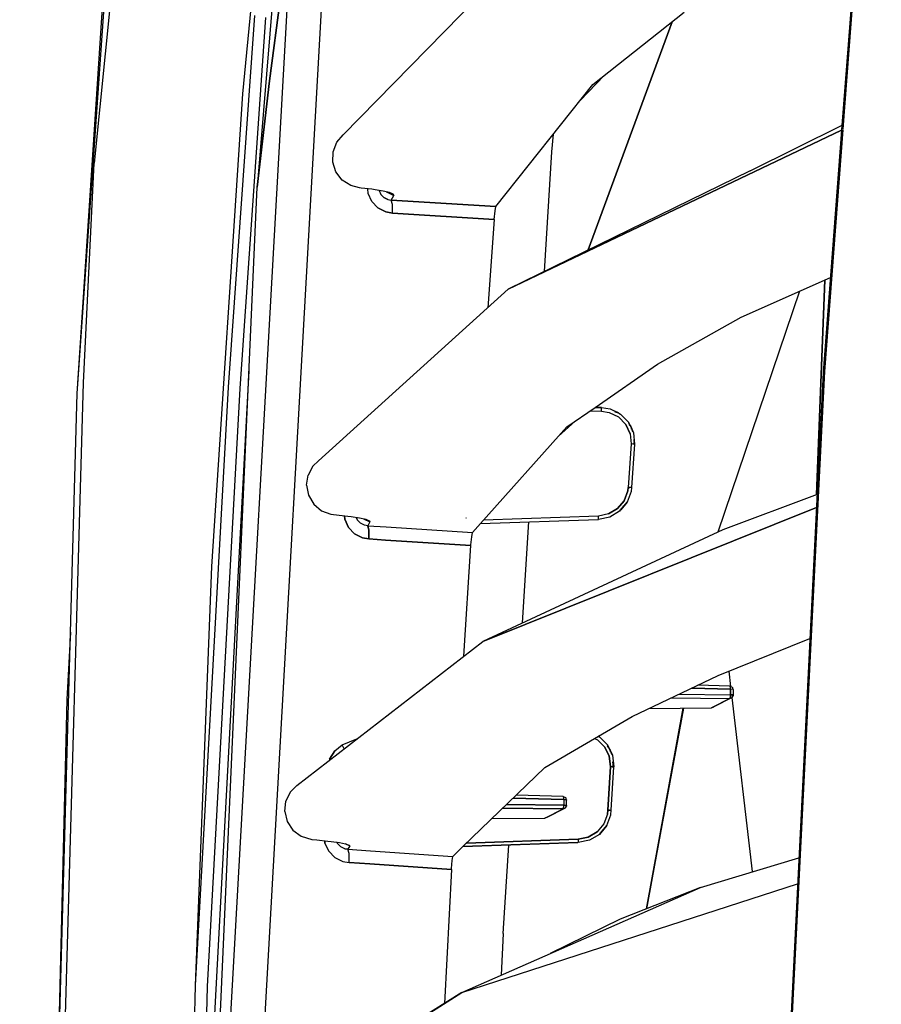
# Model space of a CAD drawing. Units: millimetres. Extents: x 984 to 8545, y -1688 to 1687.
# Drawn here: x 984 to 1110, y 212 to 356 of the extents above; entities that cross this region are included whole.
import ezdxf

# ---------------------------------------------------------------- set-up
doc = ezdxf.new("R2010")
doc.units = ezdxf.units.MM
doc.layers.add('1', color=7, linetype='CONTINUOUS', true_color=0xffffff)

msp = doc.modelspace()

# ---------------------------------------------------------------- linework, layer by layer
at = {"layer": '1', "color": 18, "linetype": 'CONTINUOUS'}
for p, q in [((992.078044, 301.748244), (1005.420834, 493.469484)), ((992.078044, 301.748244), (1005.420834, 493.469484)), ((992.078044, 301.748244), (1002.443109, 460.547463)), ((1016.239553, 345.549833), (1024.159613, 425.873611)), ((1109.355574, 413.965423), (1103.758241, 340.287751)), ((1109.550136, 414.149908), (1103.926448, 340.363716)), ((1103.926448, 340.363716), (1109.550136, 414.149908)), ((1001.124779, 401.157291), (994.530026, 335.405104)), ((1001.124779, 401.157291), (994.530026, 335.405104)), ((1023.31509, 392.040405), (1018.34582, 331.906868)), ((1030.93478, 339.530821), (1059.448737, 368.693769)), ((1009.263429, 117.359889), (1023.066075, 363.390604)), ((1009.263429, 117.359889), (1023.066075, 363.390604)), ((1027.993681, 362.757697), (1018.311132, 190.209705)), ((1027.993681, 362.757697), (1018.311132, 190.209705)), ((1020.163926, 347.444291), (1022.196942, 362.853815)), ((1022.196942, 362.853815), (1020.163926, 347.444291)), ((1014.163517, 302.678807), (1018.028979, 356.990607)), ((1014.163517, 302.678807), (1018.028979, 356.990607)), ((1067.392632, 346.883473), (1080.748599, 357.452207)), ((1015.867289, 302.473393), (1019.637602, 356.703028)), ((1015.867289, 302.473393), (1019.637602, 356.703028)), ((1066.736858, 322.719056), (1078.976421, 356.049967)), ((1078.976421, 356.049967), (1066.736858, 322.719056)), ((1018.34582, 331.906868), (1020.163926, 347.444291)), ((1020.163926, 347.444291), (1018.34582, 331.906868)), ((1053.238651, 329.067894), (1067.392632, 346.883473)), ((1069.069855, 348.210523), (1065.533056, 344.542918)), ((1011.717349, 276.45599), (1016.239553, 345.549833)), ((1055.046486, 317.01049), (1103.752234, 340.209461)), ((1103.752234, 340.209461), (1055.046486, 317.01049)), ((1061.42226, 337.051902), (1061.632712, 339.633528)), ((1090.409444, 334.279591), (1103.808819, 340.955152)), ((1103.752234, 340.209461), (1101.063638, 304.821312)), ((1103.920828, 340.289689), (1101.227, 304.945723)), ((1101.227, 304.945723), (1103.920828, 340.289689)), ((1029.44553, 337.087171), (1029.990071, 338.45608)), ((1029.990071, 338.45608), (1030.93478, 339.530821)), ((1029.397471, 335.577961), (1029.44553, 337.087171)), ((1060.337055, 319.594053), (1061.42226, 337.051902)), ((992.961905, 303.316365), (994.530026, 335.405104)), ((992.961905, 303.316365), (994.530026, 335.405104)), ((1029.869341, 334.1296), (1029.397471, 335.577961)), ((1030.790797, 332.935875), (1029.869341, 334.1296)), ((1090.409444, 334.279591), (1055.046486, 317.01049)), ((1032.05041, 332.121971), (1030.790797, 332.935875)), ((1006.222529, 59.735113), (1018.34582, 331.906868)), ((1033.307116, 331.794471), (1032.05041, 332.121971)), ((1033.570084, 331.764628), (1033.307116, 331.794471)), ((1035.093829, 331.590995), (1033.570084, 331.764628)), ((1034.589983, 330.993745), (1034.53301, 331.654945)), ((1034.589983, 330.993745), (1034.53301, 331.654945)), ((1035.125222, 329.795756), (1034.589983, 330.993745)), ((1035.125222, 329.795756), (1034.589983, 330.993745)), ((1035.590698, 331.529759), (1035.093829, 331.590995)), ((1036.782291, 331.334809), (1035.590698, 331.529759)), ((1036.173802, 331.434416), (1036.436382, 330.839103)), ((1036.173802, 331.434416), (1036.436382, 330.839103)), ((1037.700646, 331.108854), (1036.782291, 331.334809)), ((1037.217536, 331.227839), (1037.261526, 331.207685)), ((1037.261526, 331.207685), (1037.23924, 331.222413)), ((1037.261526, 331.207685), (1038.317663, 330.698027)), ((1037.371209, 331.189857), (1038.317663, 330.698027)), ((1038.22794, 330.879798), (1037.700646, 331.108854)), ((1037.700646, 331.108854), (1038.22794, 330.879798)), ((1036.008308, 328.863255), (1035.125222, 329.795756)), ((1036.008308, 328.863255), (1035.125222, 329.795756)), ((1036.436382, 330.839103), (1036.880154, 330.377504)), ((1036.436382, 330.839103), (1036.880154, 330.377504)), ((1037.45415, 330.09535), (1036.880154, 330.377504)), ((1036.880154, 330.377504), (1037.45415, 330.09535)), ((1037.45415, 330.09535), (1037.955476, 330.016285)), ((1037.45415, 330.09535), (1037.955476, 330.016285)), ((1037.955476, 330.016285), (1038.317663, 330.698027)), ((1037.955476, 330.016285), (1038.317663, 330.698027)), ((1038.121938, 329.357023), (1037.955476, 330.016285)), ((1038.121938, 329.357023), (1037.955476, 330.016285)), ((1037.955476, 330.016285), (1053.238651, 329.067894)), ((1053.238651, 329.067894), (1037.955476, 330.016285)), ((1038.317663, 330.698027), (1038.22794, 330.879798)), ((1038.22794, 330.879798), (1038.317663, 330.698027)), ((1037.142735, 328.273368), (1036.008308, 328.863255)), ((1036.008308, 328.863255), (1037.142735, 328.273368)), ((1038.130271, 328.085783), (1037.142735, 328.273368)), ((1037.142735, 328.273368), (1038.130271, 328.085783)), ((1038.130271, 328.085783), (1038.121938, 329.357023)), ((1038.130271, 328.085783), (1038.121938, 329.357023)), ((1052.996999, 327.162971), (1038.130271, 328.085783)), ((1038.130271, 328.085783), (1052.996999, 327.162971)), ((1052.996999, 327.162971), (1053.122767, 328.436924)), ((1053.122767, 328.436924), (1053.238651, 329.067894)), ((1052.996999, 327.162971), (1052.036011, 314.28585)), ((1089.086075, 312.917717), (1102.117837, 318.696821)), ((1101.282229, 318.326301), (1100.075714, 286.961937)), ((1100.079008, 286.9631), (1101.286687, 318.328239)), ((1027.320078, 291.918224), (1055.046486, 317.01049)), ((1097.601253, 316.693843), (1085.671748, 281.480489)), ((1076.852326, 306.029378), (1089.086075, 312.917717)), ((1067.72517, 299.722786), (1076.852326, 306.029378)), ((1011.366789, 195.807813), (1017.20868, 305.044167)), ((1101.063638, 304.821312), (1093.529214, 154.435532)), ((1093.668741, 154.47584), (1101.227, 304.945723)), ((1101.227, 304.945723), (1093.668741, 154.47584)), ((985.400157, 35.845098), (992.961905, 303.316365)), ((985.400157, 35.845098), (992.961905, 303.316365)), ((1009.345595, 215.209729), (1014.163517, 302.678807)), ((1009.345595, 215.209729), (1014.163517, 302.678807)), ((1011.121261, 215.064776), (1015.867289, 302.473393)), ((1011.121261, 215.064776), (1015.867289, 302.473393)), ((983.659178, 0), (992.078044, 301.748244)), ((1063.59829, 296.87141), (1067.72517, 299.722786)), ((1067.72517, 299.722786), (1068.65457, 299.690617)), ((1068.65457, 299.690617), (1067.72517, 299.722786)), ((1068.65457, 299.690617), (1067.72517, 299.722786)), ((1068.682476, 299.689455), (1068.65457, 299.690617)), ((1068.65457, 299.690617), (1068.682476, 299.689455)), ((1068.682476, 299.689455), (1068.65457, 299.690617)), ((1068.669298, 299.173595), (1068.677631, 299.430168)), ((1068.669298, 299.173595), (1068.677631, 299.430168)), ((1068.677631, 299.430168), (1068.682476, 299.619692)), ((1068.677631, 299.430168), (1068.682476, 299.619692)), ((1068.682476, 299.689455), (1069.945383, 299.481715)), ((1068.682476, 299.619692), (1068.682476, 299.689455)), ((1068.682476, 299.619692), (1068.682476, 299.689455)), ((1069.945383, 299.481715), (1071.219918, 298.850746)), ((1069.945383, 299.481715), (1071.219918, 298.850746)), ((1069.945383, 299.481715), (1071.171471, 298.904619)), ((1067.013973, 299.231343), (1068.669298, 299.173595)), ((1067.013973, 299.231343), (1068.669298, 299.173595)), ((1068.669298, 299.173595), (1069.806244, 298.986784)), ((1068.669298, 299.173595), (1069.806244, 298.986784)), ((1069.806244, 298.986784), (1071.1581, 298.317445)), ((1069.806244, 298.986784), (1071.1581, 298.317445)), ((1070.616854, 299.077477), (1071.171471, 298.904619)), ((1071.171471, 298.904619), (1070.623249, 299.146077)), ((1071.1581, 298.317445), (1072.212105, 297.239217)), ((1072.212105, 297.239217), (1071.1581, 298.317445)), ((1071.171471, 298.904619), (1071.248017, 298.836794)), ((1071.171471, 298.904619), (1071.327469, 298.731374)), ((1071.171471, 298.904619), (1071.447036, 298.73835)), ((1071.229995, 298.845708), (1071.447036, 298.73835)), ((1071.229995, 298.845708), (1071.447036, 298.73835)), ((1071.447036, 298.73835), (1072.617894, 297.540361)), ((1063.59829, 296.87141), (1050.980843, 282.74359)), ((1064.803836, 297.704305), (1062.366388, 295.492037)), ((1072.212105, 297.239217), (1072.849663, 295.872246)), ((1072.849663, 295.872246), (1072.212105, 297.239217)), ((1072.610337, 297.421764), (1072.937255, 296.943498)), ((1072.617894, 297.540361), (1073.326572, 296.021074)), ((1072.617894, 297.540361), (1073.326572, 296.021074)), ((1072.937255, 296.943498), (1072.617894, 297.540361)), ((1072.72157, 297.183019), (1072.937255, 296.943498)), ((1072.937255, 296.943498), (1073.177744, 296.204396)), ((1072.937255, 296.943498), (1073.016513, 296.550499)), ((1072.937255, 296.943498), (1073.326572, 296.021074)), ((1072.849663, 295.872246), (1072.998491, 294.371175)), ((1072.849663, 295.872246), (1072.998491, 294.371175)), ((1073.326572, 296.021074), (1073.492259, 294.353346)), ((1073.369205, 295.030049), (1073.459316, 294.354509)), ((1072.998491, 294.371175), (1072.559371, 288.029314)), ((1072.998491, 294.371175), (1072.559371, 288.029314)), ((1073.254483, 294.355672), (1072.998491, 294.371175)), ((1073.254483, 294.355672), (1072.998491, 294.371175)), ((1073.492259, 294.353346), (1073.053139, 288.011486)), ((1073.436255, 294.349083), (1073.254483, 294.355672)), ((1073.436255, 294.349083), (1073.254483, 294.355672)), ((1073.413195, 294.583177), (1073.459316, 294.354509)), ((1073.492259, 294.353346), (1073.436255, 294.349083)), ((1073.492259, 294.353346), (1073.436255, 294.349083)), ((1026.484664, 291.115172), (1025.788777, 289.835405)), ((1027.320078, 291.918224), (1026.484664, 291.115172)), ((1025.558752, 288.360689), (1025.788777, 289.835405)), ((1025.558752, 288.360689), (1025.844587, 286.874733)), ((1072.492321, 287.504152), (1072.559371, 288.029314)), ((1072.559371, 288.029314), (1072.492321, 287.504152)), ((1072.559371, 288.029314), (1072.815363, 288.013811)), ((1072.815363, 288.013811), (1072.559371, 288.029314)), ((1072.997135, 288.00761), (1072.815363, 288.013811)), ((1072.997135, 288.00761), (1072.815363, 288.013811)), ((1073.053139, 288.011486), (1072.978531, 287.428188)), ((1072.999654, 288.009935), (1072.992484, 287.971565)), ((1072.99636, 288.002959), (1072.999654, 288.009935)), ((1073.053139, 288.011486), (1072.997135, 288.00761)), ((1073.053139, 288.011486), (1072.997135, 288.00761)), ((1025.844587, 286.874733), (1026.612176, 285.574425)), ((1071.965221, 286.083309), (1072.492321, 287.504152)), ((1072.492321, 287.504152), (1071.965221, 286.083309)), ((1072.978531, 287.428188), (1072.393683, 285.849602)), ((1100.170669, 286.997594), (1086.415114, 281.825817)), ((1026.612176, 285.574425), (1027.751835, 284.617119)), ((1051.328303, 265.522161), (1100.074939, 285.08647)), ((1100.074939, 285.08647), (1051.328303, 265.522161)), ((1070.996675, 284.916713), (1069.697142, 284.136528)), ((1069.697142, 284.136528), (1070.996675, 284.916713)), ((1071.965221, 286.083309), (1070.996675, 284.916713)), ((1070.996675, 284.916713), (1071.965221, 286.083309)), ((1072.393683, 285.849602), (1071.475522, 284.74308)), ((1071.475522, 284.74308), (1072.393683, 285.849602)), ((1071.493157, 284.750832), (1072.393683, 285.849602)), ((1071.493157, 284.750832), (1071.922782, 285.332192)), ((1071.493157, 284.750832), (1071.600127, 284.982213)), ((1027.751835, 284.617119), (1029.142835, 284.093895)), ((1029.142835, 284.093895), (1029.514712, 284.039247)), ((1029.514712, 284.039247), (1031.596562, 283.810192)), ((1031.145233, 283.362932), (1031.096205, 283.865227)), ((1031.096205, 283.865227), (1031.145233, 283.362932)), ((1031.596562, 283.810192), (1032.101376, 283.750505)), ((1032.101376, 283.750505), (1033.294326, 283.567958)), ((1032.812573, 283.641597), (1032.994151, 283.244722)), ((1032.994151, 283.244722), (1032.812573, 283.641597)), ((1033.294326, 283.567958), (1034.212293, 283.36332)), ((1048.957711, 283.467577), (1048.882134, 283.553231)), ((1068.212543, 283.829958), (1051.427715, 283.243947)), ((1068.212543, 283.829958), (1051.427715, 283.243947)), ((1069.697142, 284.136528), (1068.212543, 283.829958)), ((1069.697142, 284.136528), (1068.212543, 283.829958)), ((1068.223201, 283.486568), (1068.212543, 283.829958)), ((1068.223201, 283.486568), (1068.212543, 283.829958)), ((1068.225527, 283.345491), (1068.223201, 283.486568)), ((1068.225527, 283.345491), (1068.223201, 283.486568)), ((1069.874457, 283.686168), (1068.225527, 283.345491)), ((1071.317974, 284.55317), (1069.874457, 283.686168)), ((1071.493157, 284.750832), (1071.317974, 284.55317)), ((1071.462926, 284.727965), (1071.317974, 284.55317)), ((1071.317974, 284.55317), (1071.462926, 284.727965)), ((1071.360025, 284.693859), (1071.493157, 284.750832)), ((1071.493157, 284.750832), (1071.440447, 284.710912)), ((1031.692486, 282.17502), (1031.145233, 283.362932)), ((1031.145233, 283.362932), (1031.692486, 282.17502)), ((1032.586036, 281.249495), (1031.692486, 282.17502)), ((1031.692486, 282.17502), (1032.586036, 281.249495)), ((1033.444123, 282.786998), (1032.994151, 283.244722)), ((1032.994151, 283.244722), (1033.444123, 282.786998)), ((1034.024708, 282.50717), (1033.444123, 282.786998)), ((1034.024708, 282.50717), (1033.444123, 282.786998)), ((1033.907855, 283.431145), (1034.837643, 283.002489)), ((1034.503748, 282.430431), (1034.024708, 282.50717)), ((1034.503748, 282.430431), (1034.024708, 282.50717)), ((1034.837643, 283.002489), (1034.084007, 283.392)), ((1034.212293, 283.36332), (1034.742106, 283.161006)), ((1034.212293, 283.36332), (1034.742106, 283.161006)), ((1034.837643, 283.002489), (1034.503748, 282.430431)), ((1034.837643, 283.002489), (1034.503748, 282.430431)), ((1034.503748, 282.430431), (1034.673506, 281.778145)), ((1034.503748, 282.430431), (1037.215792, 282.252535)), ((1034.503748, 282.430431), (1037.215792, 282.252535)), ((1034.673506, 281.778145), (1034.503748, 282.430431)), ((1034.742106, 283.161006), (1034.837643, 283.002489)), ((1034.742106, 283.161006), (1034.837643, 283.002489)), ((1037.216374, 282.252535), (1049.804558, 281.426616)), ((1037.216374, 282.252535), (1049.804558, 281.426616)), ((1050.980843, 282.74359), (1049.804558, 281.426616)), ((1050.980843, 282.74359), (1068.194327, 283.344716)), ((1050.980843, 282.74359), (1068.194327, 283.344716)), ((1050.980843, 282.74359), (1068.194327, 283.344716)), ((1057.143645, 268.224322), (1058.061612, 282.990862)), ((1068.194327, 283.344716), (1068.225527, 283.345491)), ((1068.194327, 283.344716), (1068.225527, 283.345491)), ((1068.194327, 283.344716), (1068.225527, 283.345491)), ((1068.194327, 283.344716), (1068.194715, 283.344716)), ((1032.586036, 281.249495), (1033.73364, 280.66581)), ((1033.73364, 280.66581), (1032.586036, 281.249495)), ((1033.73364, 280.66581), (1034.678156, 280.488689)), ((1034.678156, 280.488689), (1033.73364, 280.66581)), ((1034.673506, 281.778145), (1034.678156, 280.488689)), ((1034.678156, 280.488689), (1034.673506, 281.778145)), ((1049.591006, 279.60696), (1049.698751, 280.821227)), ((1049.698751, 280.821227), (1049.804558, 281.426616)), ((1086.415114, 281.825817), (1051.328303, 265.522161)), ((1037.121418, 280.328234), (1034.678156, 280.488689)), ((1034.678156, 280.488689), (1037.121418, 280.328234)), ((1037.121999, 280.328234), (1049.584611, 279.510454)), ((1049.584611, 279.510454), (1037.121999, 280.328234)), ((1048.563549, 263.381206), (1049.584611, 279.510454)), ((1049.584611, 279.510454), (1049.591006, 279.60696)), ((1009.345595, 215.209729), (1011.717349, 276.45599)), ((991.104266, 266.847274), (990.544804, 257.024618)), ((1024.139653, 244.471896), (1051.328303, 265.522161)), ((1085.737442, 260.555797), (1099.115889, 265.945391)), ((1073.124452, 254.551125), (1085.737442, 260.555797)), ((1087.564462, 258.92954), (1087.3013, 261.185992)), ((1087.419898, 258.973724), (1082.720572, 259.119839)), ((1079.973065, 257.811779), (1087.517372, 257.715661)), ((1079.973065, 257.811779), (1087.517372, 257.715661)), ((1081.844463, 258.702422), (1087.517372, 258.527627)), ((1087.517372, 258.527627), (1081.844463, 258.702422)), ((1087.419898, 258.973724), (1087.664262, 258.899309)), ((1087.470282, 258.932641), (1087.419898, 258.973724)), ((1087.470282, 258.932641), (1087.419898, 258.973724)), ((1087.505939, 258.769472), (1087.470282, 258.932641)), ((1087.505939, 258.769472), (1087.470282, 258.932641)), ((1087.517372, 258.527627), (1087.505939, 258.769472)), ((1087.517372, 258.527627), (1087.505939, 258.769472)), ((1087.515241, 257.585049), (1087.505939, 257.459862)), ((1087.505939, 257.459862), (1087.515241, 257.585049)), ((1087.517372, 257.715661), (1087.515241, 257.585049)), ((1087.515241, 257.585049), (1087.517372, 257.715661)), ((1087.833826, 258.505147), (1087.517372, 258.527627)), ((1087.517372, 257.715661), (1087.517372, 258.527627)), ((1087.833826, 258.505147), (1087.517372, 258.527627)), ((1087.517372, 258.527627), (1087.517372, 257.715661)), ((1087.517372, 257.715661), (1087.833826, 257.693182)), ((1087.833826, 257.693182), (1087.517372, 257.715661)), ((1087.664262, 258.899309), (1087.763094, 258.819082)), ((1087.841965, 258.710949), (1087.763094, 258.819082)), ((1087.894481, 258.491582), (1087.833826, 258.505147)), ((1087.894481, 258.491582), (1087.833826, 258.505147)), ((1087.833826, 257.693182), (1087.904945, 257.653649)), ((1087.904945, 257.653649), (1087.833826, 257.693182)), ((1087.904945, 258.465615), (1087.841965, 258.710949)), ((1087.904945, 258.465615), (1087.894481, 258.491582)), ((1087.904945, 258.465615), (1087.894481, 258.491582)), ((1087.904945, 257.653649), (1087.896806, 257.563345)), ((1087.904945, 258.465615), (1087.904945, 257.653649)), ((990.544804, 257.024618), (988.259285, 164.87288)), ((1078.848328, 257.276153), (1087.419898, 257.166857)), ((1078.848328, 257.276153), (1087.419898, 257.166857)), ((1087.419898, 257.166857), (1084.738278, 255.822366)), ((1084.738278, 255.822366), (1087.419898, 257.166857)), ((1087.763094, 257.306771), (1085.081281, 255.962279)), ((1087.419898, 257.166857), (1087.763094, 257.306771)), ((1087.419898, 257.166857), (1087.763094, 257.306771)), ((1087.441795, 257.190111), (1087.419898, 257.166857)), ((1087.419898, 257.166857), (1087.441795, 257.190111)), ((1087.441795, 257.190111), (1087.470282, 257.2591)), ((1087.470282, 257.2591), (1087.441795, 257.190111)), ((1087.505939, 257.459862), (1087.470282, 257.2591)), ((1087.470282, 257.2591), (1087.505939, 257.459862)), ((1090.720859, 231.865689), (1087.754179, 257.302508)), ((1087.763094, 257.306771), (1087.896806, 257.563345)), ((1075.242346, 226.44819), (1080.590663, 255.778957)), ((1080.590663, 255.778957), (1075.242346, 226.44819)), ((1075.246222, 226.44974), (1080.59764, 255.778957)), ((1075.286142, 226.465631), (1080.669534, 255.779732)), ((1075.286142, 226.465631), (1080.669534, 255.779732)), ((1075.292731, 226.468344), (1080.681162, 255.78012)), ((1075.593682, 255.726635), (1084.738278, 255.822366)), ((1084.738278, 255.822366), (1085.081281, 255.962279)), ((1060.407399, 247.083752), (1073.124452, 254.551125)), ((1029.688732, 249.515386), (1030.784983, 250.403317)), ((1029.688732, 249.515386), (1030.784983, 250.403317)), ((1030.784983, 250.403317), (1032.92555, 251.274194)), ((1030.784983, 250.403317), (1032.92555, 251.274194)), ((1031.052796, 249.824282), (1030.784983, 250.403317)), ((1031.052796, 249.824282), (1030.784983, 250.403317)), ((1067.667228, 251.34667), (1068.079993, 251.148232)), ((1067.667228, 251.34667), (1068.079993, 251.148232)), ((1068.079993, 251.148232), (1069.145819, 250.081243)), ((1069.145819, 250.081243), (1068.079993, 251.148232)), ((1068.266997, 251.549758), (1068.178437, 251.647039)), ((1068.364278, 251.569524), (1068.189676, 251.653628)), ((1068.189676, 251.653628), (1068.364278, 251.569524)), ((1068.204985, 251.662542), (1068.364278, 251.569524)), ((1068.364278, 251.569524), (1069.548896, 250.384325)), ((1070.274239, 248.873177), (1069.548896, 250.384325)), ((1069.882596, 249.77506), (1069.548896, 250.384325)), ((1069.548896, 250.384325), (1070.274239, 248.873177)), ((1028.947499, 248.305383), (1029.688732, 249.515386)), ((1029.688732, 249.515386), (1028.947499, 248.305383)), ((1069.145819, 250.081243), (1069.79888, 248.721636)), ((1069.79888, 248.721636), (1069.145819, 250.081243)), ((1069.882596, 249.77506), (1069.537268, 250.27503)), ((1069.882596, 249.77506), (1069.659935, 250.019619)), ((1070.274239, 248.873177), (1069.882596, 249.77506)), ((1069.882596, 249.77506), (1070.131806, 249.036733)), ((1069.965149, 249.383999), (1069.915152, 249.621194)), ((1028.947499, 248.305383), (1028.917849, 248.171282)), ((1028.947499, 248.305383), (1028.917849, 248.171282)), ((1069.964568, 247.222115), (1069.79888, 248.721636)), ((1069.79888, 248.721636), (1069.964568, 247.222115)), ((1070.274239, 248.873177), (1070.45853, 247.207)), ((1070.424617, 247.208163), (1070.326561, 247.89378)), ((1060.407399, 247.083752), (1048.409295, 235.520504)), ((1069.964568, 247.222115), (1069.595017, 240.84421)), ((1069.595017, 240.84421), (1069.964568, 247.222115)), ((1070.220754, 247.208938), (1069.964568, 247.222115)), ((1069.964568, 247.222115), (1070.220754, 247.208938)), ((1070.088979, 240.829482), (1070.45853, 247.207)), ((1070.220754, 247.208938), (1070.402526, 247.203512)), ((1070.402526, 247.203512), (1070.220754, 247.208938)), ((1070.424617, 247.208163), (1070.377721, 247.430242)), ((1070.45853, 247.207), (1070.402526, 247.203512)), ((1070.402526, 247.203512), (1070.45853, 247.207)), ((1023.157154, 243.468081), (1022.535293, 242.145294)), ((1024.139653, 244.471896), (1023.157154, 243.468081)), ((1022.389372, 240.662051), (1022.535293, 242.145294)), ((1055.783457, 242.627435), (1063.158782, 242.399929)), ((1063.158782, 242.399929), (1055.783457, 242.627435)), ((1063.06092, 242.846026), (1056.230716, 243.058416)), ((1063.06092, 242.846026), (1063.305672, 242.771612)), ((1063.111498, 242.804943), (1063.06092, 242.846026)), ((1063.111498, 242.804943), (1063.06092, 242.846026)), ((1063.147348, 242.641775), (1063.111498, 242.804943)), ((1063.147348, 242.641775), (1063.111498, 242.804943)), ((1063.158782, 242.399929), (1063.147348, 242.641775)), ((1063.158782, 242.399929), (1063.147348, 242.641775)), ((1063.158782, 242.399929), (1063.158782, 241.587963)), ((1063.158782, 242.399929), (1063.158782, 241.587963)), ((1063.474848, 242.37745), (1063.158782, 242.399929)), ((1063.158782, 242.399929), (1063.474848, 242.37745)), ((1063.305672, 242.771612), (1063.40431, 242.691384)), ((1063.483181, 242.583639), (1063.40431, 242.691384)), ((1063.474848, 242.37745), (1063.535503, 242.363885)), ((1063.535503, 242.363885), (1063.474848, 242.37745)), ((1063.546161, 242.338305), (1063.483181, 242.583639)), ((1063.546161, 242.338305), (1063.535503, 242.363885)), ((1063.535503, 242.363885), (1063.546161, 242.338305)), ((1063.546161, 241.525952), (1063.546161, 242.338305)), ((1022.389372, 240.662051), (1022.754078, 239.2009)), ((1063.06092, 241.039547), (1054.252155, 241.151556)), ((1054.252155, 241.151556), (1063.06092, 241.039547)), ((1054.815105, 241.694158), (1063.158782, 241.587963)), ((1063.158782, 241.587963), (1054.815105, 241.694158)), ((1060.3793, 239.695056), (1063.06092, 241.039547)), ((1060.3793, 239.695056), (1063.06092, 241.039547)), ((1060.722497, 239.834582), (1063.40431, 241.179074)), ((1063.06092, 241.039547), (1063.40431, 241.179074)), ((1063.40431, 241.179074), (1063.06092, 241.039547)), ((1063.06092, 241.039547), (1063.083399, 241.062802)), ((1063.06092, 241.039547), (1063.083399, 241.062802)), ((1063.083399, 241.062802), (1063.132039, 241.221319)), ((1063.083399, 241.062802), (1063.132039, 241.221319)), ((1063.132039, 241.221319), (1063.152774, 241.393789)), ((1063.132039, 241.221319), (1063.152774, 241.393789)), ((1063.152774, 241.393789), (1063.15355, 241.406191)), ((1063.152774, 241.393789), (1063.15355, 241.406191)), ((1063.15355, 241.406191), (1063.158782, 241.587963)), ((1063.15355, 241.406191), (1063.158782, 241.587963)), ((1063.158782, 241.587963), (1063.474848, 241.565484)), ((1063.158782, 241.587963), (1063.474848, 241.565484)), ((1063.40431, 241.179074), (1063.538022, 241.435647)), ((1063.474848, 241.565484), (1063.546161, 241.525952)), ((1063.474848, 241.565484), (1063.546161, 241.525952)), ((1063.546161, 241.525952), (1063.538022, 241.435647)), ((1069.595017, 240.84421), (1069.524672, 240.269052)), ((1069.524672, 240.269052), (1069.595017, 240.84421)), ((1069.851203, 240.83142), (1069.595017, 240.84421)), ((1069.595017, 240.84421), (1069.851203, 240.83142)), ((1069.851203, 240.83142), (1070.032975, 240.825994)), ((1070.032975, 240.825994), (1069.851203, 240.83142)), ((1070.011077, 240.190374), (1070.088979, 240.829482)), ((1070.038207, 240.827545), (1070.022316, 240.73879)), ((1070.038207, 240.827545), (1070.031424, 240.812429)), ((1070.032975, 240.825994), (1070.088979, 240.829482)), ((1070.032975, 240.825994), (1070.088979, 240.829482)), ((1022.754078, 239.2009), (1023.582516, 237.951751)), ((1052.65671, 239.614053), (1060.3793, 239.695056)), ((1060.722497, 239.834582), (1060.3793, 239.695056)), ((1069.524672, 240.269052), (1068.998348, 238.848983)), ((1069.524672, 240.269052), (1068.998348, 238.848983)), ((1069.426422, 238.612176), (1070.011077, 240.190374)), ((1023.582516, 237.951751), (1024.772753, 237.054519)), ((1066.731238, 236.902203), (1068.030384, 237.682388)), ((1068.030384, 237.682388), (1066.731238, 236.902203)), ((1068.998348, 238.848983), (1068.030384, 237.682388)), ((1068.998348, 238.848983), (1068.030384, 237.682388)), ((1068.547988, 237.533172), (1068.351488, 237.316131)), ((1068.501867, 237.497515), (1068.351488, 237.316131)), ((1068.351488, 237.316131), (1068.501867, 237.497515)), ((1068.547988, 237.533172), (1068.405361, 237.471936)), ((1068.547988, 237.533172), (1068.501867, 237.497515)), ((1068.513106, 237.51108), (1069.426422, 238.612176)), ((1069.426422, 238.612176), (1068.513106, 237.51108)), ((1069.426422, 238.612176), (1068.547988, 237.533172)), ((1068.656896, 237.773855), (1068.547988, 237.533172)), ((1068.547988, 237.533172), (1068.675499, 237.706805)), ((1024.772753, 237.054519), (1026.337193, 236.590206)), ((1026.337193, 236.590206), (1027.066218, 236.512692)), ((1027.066218, 236.512692), (1028.662245, 236.342935)), ((1028.257812, 236.042178), (1028.219636, 236.390219)), ((1028.219636, 236.390219), (1028.257812, 236.042178)), ((1028.257812, 236.042178), (1028.816886, 234.86318)), ((1028.816886, 234.86318), (1028.257812, 236.042178)), ((1028.662245, 236.342935), (1029.175973, 236.284799)), ((1029.175973, 236.284799), (1030.369311, 236.115042)), ((1030.108862, 235.95885), (1030.010612, 236.166201)), ((1030.010612, 236.166201), (1030.108862, 235.95885)), ((1030.369311, 236.115042), (1031.286115, 235.930944)), ((1065.259816, 236.10884), (1048.409295, 235.520504)), ((1048.409295, 235.520504), (1065.229198, 236.108065)), ((1048.409295, 235.520504), (1065.168155, 236.10574)), ((1048.934069, 236.026287), (1065.246833, 236.59602)), ((1065.246833, 236.59602), (1048.934069, 236.026287)), ((1065.168155, 236.10574), (1065.224353, 236.107678)), ((1066.731238, 236.902203), (1065.246833, 236.59602)), ((1065.246833, 236.59602), (1066.731238, 236.902203)), ((1065.246833, 236.59602), (1065.257685, 236.25108)), ((1065.246833, 236.59602), (1065.257685, 236.25108)), ((1065.257685, 236.25108), (1065.259816, 236.10884)), ((1065.257685, 236.25108), (1065.259816, 236.10884)), ((1066.908553, 236.449517), (1065.259816, 236.10884)), ((1068.351488, 237.316131), (1066.908553, 236.449517)), ((1028.816886, 234.86318), (1029.721676, 233.944244)), ((1028.816886, 234.86318), (1029.721676, 233.944244)), ((1030.565035, 235.505001), (1030.108862, 235.95885)), ((1030.565035, 235.505001), (1030.108862, 235.95885)), ((1031.152209, 235.226724), (1030.565035, 235.505001)), ((1031.152209, 235.226724), (1030.565035, 235.505001)), ((1031.146977, 235.95885), (1031.918054, 235.620111)), ((1031.152209, 235.226724), (1031.607995, 235.153085)), ((1031.607995, 235.153085), (1031.152209, 235.226724)), ((1031.286115, 235.930944), (1031.817672, 235.754211)), ((1031.918054, 235.620111), (1031.360723, 235.90614)), ((1031.918054, 235.620111), (1031.607995, 235.153085)), ((1031.918054, 235.620111), (1031.607995, 235.153085)), ((1031.607995, 235.153085), (1034.894035, 234.925967)), ((1031.607995, 235.153085), (1034.894035, 234.925967)), ((1031.780853, 234.508551), (1031.607995, 235.153085)), ((1031.780853, 234.508551), (1031.607995, 235.153085)), ((1031.817672, 235.754211), (1031.918054, 235.620111)), ((1031.817672, 235.754211), (1031.918054, 235.620111)), ((1034.896941, 234.925967), (1046.929153, 234.093847)), ((1034.896941, 234.925967), (1046.929153, 234.093847)), ((1048.409295, 235.520504), (1046.929153, 234.093847)), ((1054.3225, 222.841821), (1055.125164, 235.754986)), ((1029.721676, 233.944244), (1030.882845, 233.367147)), ((1029.721676, 233.944244), (1030.882845, 233.367147)), ((1030.882845, 233.367147), (1031.782209, 233.200878)), ((1030.882845, 233.367147), (1031.782209, 233.200878)), ((1031.782209, 233.200878), (1031.780853, 234.508551)), ((1031.782209, 233.200878), (1031.780853, 234.508551)), ((1034.799079, 232.992364), (1031.782209, 233.200878)), ((1031.782209, 233.200878), (1034.799079, 232.992364)), ((1046.73866, 232.314111), (1046.832841, 233.514425)), ((1046.832841, 233.514425), (1046.929153, 234.093847)), ((1083.108727, 229.573581), (1097.510948, 233.910137)), ((1046.730521, 232.167221), (1034.80218, 232.992364)), ((1034.80218, 232.992364), (1046.730521, 232.167221)), ((1046.730521, 232.167221), (1045.711591, 212.604074)), ((1046.730521, 232.167221), (1046.73866, 232.314111)), ((1048.277907, 214.207464), (1097.320262, 230.103781)), ((1048.277907, 214.207464), (1097.320262, 230.103781)), ((1048.277907, 214.207464), (1083.108727, 229.573581)), ((1083.108727, 229.573581), (1071.410797, 224.925802)), ((1071.410797, 224.925802), (1061.14437, 219.883862)), ((1054.3225, 222.841821), (1054.030851, 216.745682)), ((1004.607899, 40.029339), (1009.345595, 215.209729)), ((1007.908861, 98.614134), (1011.121261, 215.064776)), ((1007.908861, 98.614134), (1011.121261, 215.064776)), ((1048.277907, 214.207464), (1037.866721, 207.702435)), ((1037.997527, 207.697784), (1048.277907, 214.207464)), ((1048.277907, 214.207464), (1037.997527, 207.697784))]:
    msp.add_line(p, q, dxfattribs=at)

doc.saveas('drawing.dxf')
